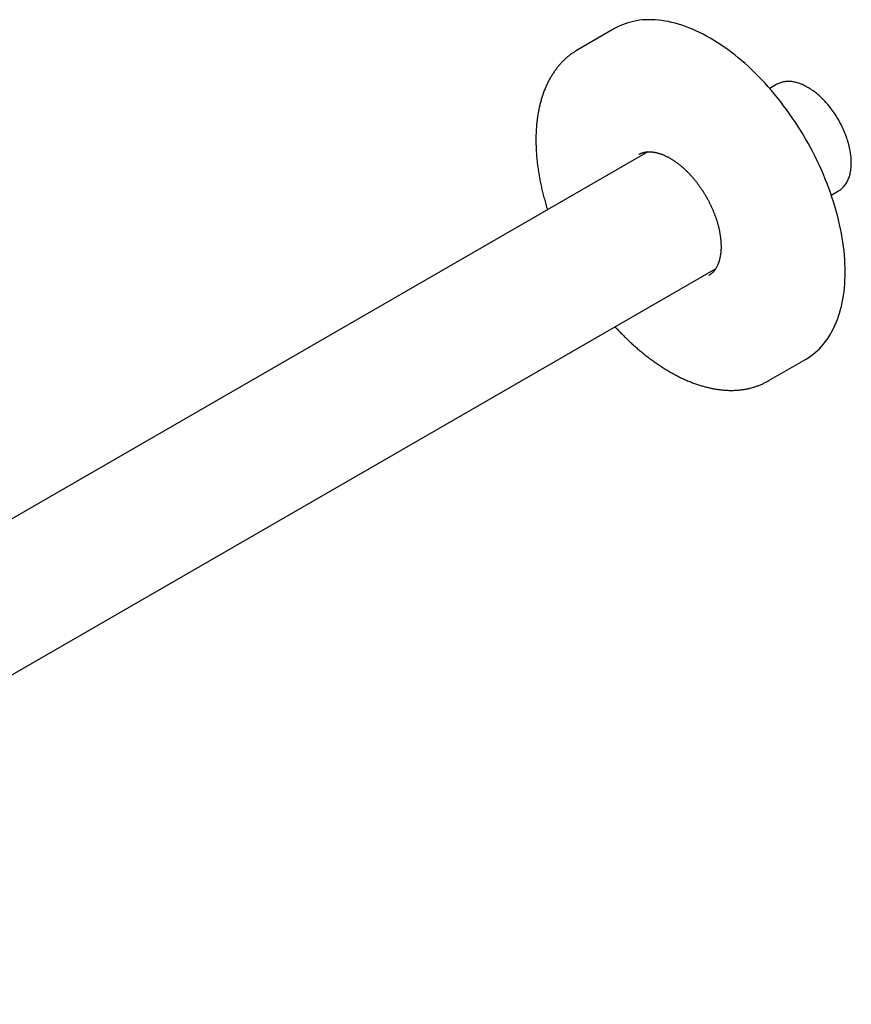
# Model space of a CAD drawing. Units: millimetres. Extents: x 8 to 1443, y 12 to 699.
# Drawn here: x 1220 to 1362, y 218 to 386 of the extents above; entities that cross this region are included whole.
import ezdxf

# ---------------------------------------------------------------- set-up
doc = ezdxf.new("R2010")
doc.units = ezdxf.units.MM

msp = doc.modelspace()

# ---------------------------------------------------------------- linework, layer by layer
at = {"color": 7, "linetype": 'Continuous', "lineweight": 30}
for p, q in [((1321.69, 384.57), (1315.33, 380.89)), ((1349.32, 375.09), (1348.09, 374.38)), ((1327.37, 363.6), (1110.51, 238.41)), ((1358.56, 356.22), (1359.8, 356.94)), ((1122.01, 218.49), (1338.87, 343.68)), ((1347.83, 324.6), (1354.19, 328.27))]:
    msp.add_line(p, q, dxfattribs=at)
at = {"color": 7, "linetype": 'Continuous', "lineweight": 30, "flags": 128}
for points in [[(1337.94, 382.96), (1337.34, 383.3), (1336.74, 383.62), (1336.14, 383.92), (1335.54, 384.2), (1334.94, 384.46), (1334.35, 384.71), (1333.75, 384.93), (1333.16, 385.14), (1332.58, 385.32), (1331.99, 385.49), (1331.42, 385.63), (1330.84, 385.76), (1330.27, 385.86), (1329.71, 385.95), (1329.15, 386.01), (1328.59, 386.06), (1328.05, 386.08), (1327.51, 386.09), (1326.98, 386.07), (1326.45, 386.04), (1325.93, 385.98), (1325.43, 385.9), (1324.93, 385.8), (1324.43, 385.69), (1323.95, 385.55), (1323.48, 385.39), (1323.02, 385.21), (1322.56, 385.02), (1322.12, 384.8), (1321.69, 384.57)], [(1354.19, 328.27), (1354.19, 328.27), (1354.61, 328.53), (1355.02, 328.8), (1355.42, 329.1), (1355.8, 329.41), (1356.17, 329.74), (1356.53, 330.09), (1356.88, 330.46), (1357.22, 330.84), (1357.54, 331.24), (1357.84, 331.66), (1358.14, 332.1), (1358.42, 332.55), (1358.68, 333.02), (1358.94, 333.51), (1359.17, 334.01), (1359.4, 334.52), (1359.6, 335.06), (1359.8, 335.6), (1359.98, 336.16), (1360.14, 336.74), (1360.29, 337.32), (1360.42, 337.93), (1360.54, 338.54), (1360.64, 339.16), (1360.73, 339.8), (1360.8, 340.45), (1360.85, 341.11), (1360.89, 341.78), (1360.92, 342.46), (1360.92, 343.15), (1360.92, 343.85), (1360.89, 344.56), (1360.85, 345.28), (1360.8, 346), (1360.73, 346.73), (1360.64, 347.47), (1360.54, 348.21), (1360.42, 348.96), (1360.29, 349.71), (1360.14, 350.47), (1359.98, 351.24), (1359.8, 352), (1359.6, 352.77), (1359.4, 353.54), (1359.17, 354.32), (1358.94, 355.09), (1358.68, 355.87), (1358.42, 356.65), (1358.14, 357.42), (1357.84, 358.2), (1357.54, 358.97), (1357.22, 359.75), (1356.88, 360.52), (1356.53, 361.29), (1356.17, 362.05), (1355.8, 362.81), (1355.42, 363.57), (1355.02, 364.32), (1354.61, 365.06), (1354.19, 365.8), (1353.76, 366.54), (1353.32, 367.26), (1352.87, 367.98), (1352.4, 368.69), (1351.93, 369.4), (1351.45, 370.09), (1350.96, 370.78), (1350.46, 371.45), (1349.95, 372.11), (1349.43, 372.77), (1348.91, 373.41), (1348.38, 374.04), (1347.84, 374.66), (1347.29, 375.27), (1346.74, 375.86), (1346.18, 376.44), (1345.61, 377.01), (1345.04, 377.56), (1344.47, 378.1), (1343.89, 378.62), (1343.31, 379.13), (1342.72, 379.62), (1342.13, 380.1), (1341.54, 380.56), (1340.94, 381), (1340.34, 381.43), (1339.75, 381.83), (1339.14, 382.23), (1338.54, 382.6), (1337.94, 382.96)], [(1315.42, 380.94), (1315.37, 380.92), (1315.25, 380.85)], [(1359.8, 356.94), (1359.89, 356.99), (1360.03, 357.08), (1360.17, 357.18), (1360.3, 357.29), (1360.43, 357.4), (1360.55, 357.52), (1360.67, 357.64), (1360.78, 357.77), (1360.89, 357.91), (1360.99, 358.05), (1361.09, 358.2), (1361.19, 358.36), (1361.28, 358.52), (1361.36, 358.69), (1361.44, 358.86), (1361.51, 359.04), (1361.58, 359.22), (1361.64, 359.41), (1361.7, 359.61), (1361.75, 359.81), (1361.8, 360.01), (1361.84, 360.22), (1361.88, 360.43), (1361.91, 360.65), (1361.93, 360.87), (1361.95, 361.1), (1361.96, 361.33), (1361.97, 361.56), (1361.97, 361.79), (1361.97, 362.03), (1361.96, 362.28), (1361.94, 362.52), (1361.92, 362.77), (1361.89, 363.02), (1361.86, 363.27), (1361.82, 363.53), (1361.78, 363.78), (1361.73, 364.04), (1361.67, 364.3), (1361.61, 364.56), (1361.55, 364.82), (1361.48, 365.09), (1361.4, 365.35), (1361.32, 365.62), (1361.23, 365.88), (1361.14, 366.15), (1361.04, 366.41), (1360.94, 366.67), (1360.84, 366.94), (1360.72, 367.2), (1360.61, 367.46), (1360.49, 367.72), (1360.36, 367.98), (1360.23, 368.24), (1360.1, 368.5), (1359.96, 368.75), (1359.82, 369.01), (1359.67, 369.26), (1359.52, 369.51), (1359.37, 369.75), (1359.21, 369.99), (1359.05, 370.23), (1358.88, 370.47), (1358.71, 370.7), (1358.54, 370.93), (1358.37, 371.15), (1358.19, 371.38), (1358.01, 371.59), (1357.83, 371.81), (1357.64, 372.01), (1357.45, 372.22), (1357.26, 372.42), (1357.07, 372.61), (1356.88, 372.8), (1356.68, 372.99), (1356.49, 373.16), (1356.29, 373.34), (1356.09, 373.5), (1355.89, 373.67), (1355.68, 373.82), (1355.48, 373.97), (1355.28, 374.12), (1355.07, 374.25), (1354.87, 374.38), (1354.66, 374.51), (1354.46, 374.63), (1354.25, 374.74), (1354.05, 374.85), (1353.84, 374.94), (1353.64, 375.03), (1353.44, 375.12), (1353.23, 375.2), (1353.03, 375.27), (1352.83, 375.33), (1352.63, 375.39), (1352.44, 375.44), (1352.24, 375.48), (1352.05, 375.51), (1351.85, 375.54), (1351.66, 375.56), (1351.48, 375.57), (1351.29, 375.58), (1351.11, 375.58), (1350.93, 375.57), (1350.75, 375.55), (1350.58, 375.53), (1350.4, 375.5), (1350.24, 375.46), (1350.07, 375.41), (1349.91, 375.36), (1349.75, 375.3), (1349.6, 375.23), (1349.45, 375.16), (1349.32, 375.09)], [(1347.74, 324.55), (1347.79, 324.58), (1347.91, 324.65)]]:
    msp.add_lwpolyline(points, dxfattribs=at)
at = {"color": 7, "linetype": 'Continuous', "lineweight": 30}
for points, knots in [([(1315.24, 380.84), (1315.24, 380.84), (1315.15, 380.79), (1314.98, 380.69), (1314.74, 380.53), (1314.5, 380.37), (1314.27, 380.2), (1314.04, 380.03), (1313.81, 379.84), (1313.58, 379.66), (1313.36, 379.46), (1313.15, 379.26), (1312.93, 379.06), (1312.72, 378.85), (1312.52, 378.63), (1312.32, 378.4), (1312.12, 378.17), (1311.93, 377.94), (1311.74, 377.69), (1311.56, 377.44), (1311.38, 377.19), (1311.21, 376.93), (1311.04, 376.66), (1310.87, 376.39), (1310.71, 376.11), (1310.55, 375.83), (1310.4, 375.54), (1310.26, 375.24), (1310.12, 374.94), (1309.98, 374.64), (1309.85, 374.33), (1309.72, 374.01), (1309.6, 373.69), (1309.49, 373.36), (1309.38, 373.03), (1309.27, 372.69), (1309.17, 372.35), (1309.08, 372.01), (1308.99, 371.65), (1308.9, 371.3), (1308.82, 370.94), (1308.75, 370.58), (1308.68, 370.21), (1308.62, 369.83), (1308.57, 369.46), (1308.51, 369.08), (1308.47, 368.69), (1308.43, 368.3), (1308.39, 367.91), (1308.36, 367.52), (1308.34, 367.12), (1308.32, 366.71), (1308.31, 366.31), (1308.3, 365.9), (1308.3, 365.49), (1308.31, 365.07), (1308.32, 364.65), (1308.33, 364.23), (1308.35, 363.81), (1308.38, 363.38), (1308.41, 362.95), (1308.45, 362.52), (1308.49, 362.09), (1308.54, 361.65), (1308.6, 361.21), (1308.66, 360.77), (1308.72, 360.33), (1308.79, 359.89), (1308.87, 359.44), (1308.95, 358.99), (1309.04, 358.54), (1309.13, 358.09), (1309.23, 357.64), (1309.33, 357.18), (1309.44, 356.73), (1309.55, 356.27), (1309.67, 355.81), (1309.8, 355.35), (1309.93, 354.89), (1310.06, 354.43), (1310.18, 354.04), (1310.25, 353.81), (1310.28, 353.73)], [0, 0, 0, 0, 0.000659, 0.012782, 0.024918, 0.037069, 0.049235, 0.061417, 0.073618, 0.085839, 0.098079, 0.110341, 0.122626, 0.134933, 0.147264, 0.15962, 0.172, 0.184406, 0.196836, 0.209292, 0.221772, 0.234278, 0.246808, 0.259362, 0.27194, 0.28454, 0.297163, 0.309807, 0.322471, 0.335155, 0.347858, 0.360579, 0.373316, 0.386069, 0.398837, 0.411619, 0.424413, 0.43722, 0.450038, 0.462866, 0.475703, 0.488549, 0.501403, 0.514265, 0.527133, 0.540006, 0.552886, 0.56577, 0.57866, 0.591553, 0.60445, 0.617351, 0.630254, 0.643161, 0.656071, 0.668984, 0.681899, 0.694817, 0.707737, 0.720661, 0.733587, 0.746515, 0.759448, 0.772383, 0.785322, 0.798264, 0.811211, 0.824163, 0.837119, 0.850081, 0.86305, 0.876024, 0.889007, 0.901997, 0.914996, 0.928006, 0.941026, 0.954059, 0.967105, 0.980166, 0.993244, 1, 1, 1, 1]), ([(1325.81, 363.15), (1325.85, 363.18), (1325.94, 363.23), (1326.07, 363.29), (1326.21, 363.35), (1326.36, 363.41), (1326.5, 363.45), (1326.65, 363.49), (1326.81, 363.53), (1326.96, 363.56), (1327.12, 363.58), (1327.28, 363.59), (1327.45, 363.6), (1327.62, 363.6), (1327.79, 363.6), (1327.96, 363.59), (1328.14, 363.57), (1328.31, 363.55), (1328.5, 363.52), (1328.68, 363.49), (1328.86, 363.44), (1329.05, 363.39), (1329.24, 363.34), (1329.44, 363.28), (1329.63, 363.21), (1329.83, 363.14), (1330.03, 363.06), (1330.23, 362.97), (1330.43, 362.87), (1330.63, 362.77), (1330.84, 362.67), (1331.04, 362.55), (1331.25, 362.43), (1331.46, 362.31), (1331.67, 362.17), (1331.87, 362.04), (1332.07, 361.9), (1332.26, 361.76), (1332.46, 361.62), (1332.64, 361.47), (1332.83, 361.32), (1333.02, 361.17), (1333.2, 361.01), (1333.39, 360.84), (1333.57, 360.68), (1333.76, 360.5), (1333.94, 360.33), (1334.12, 360.15), (1334.3, 359.96), (1334.48, 359.78), (1334.66, 359.58), (1334.83, 359.39), (1335.01, 359.19), (1335.18, 358.99), (1335.35, 358.78), (1335.52, 358.57), (1335.68, 358.36), (1335.85, 358.14), (1336.01, 357.93), (1336.16, 357.71), (1336.32, 357.49), (1336.47, 357.27), (1336.62, 357.04), (1336.76, 356.83), (1336.88, 356.63), (1336.99, 356.45), (1337.09, 356.29), (1337.17, 356.15), (1337.23, 356.05), (1337.25, 356.02)], [0, 0, 0, 0, 0.017091, 0.03443, 0.051775, 0.069081, 0.086305, 0.103418, 0.1204, 0.137241, 0.15394, 0.1705, 0.186931, 0.203243, 0.219448, 0.235558, 0.251587, 0.267545, 0.283443, 0.299293, 0.315102, 0.330879, 0.346632, 0.362367, 0.37809, 0.393805, 0.409518, 0.425233, 0.440952, 0.456679, 0.472416, 0.488166, 0.50393, 0.519711, 0.535511, 0.551331, 0.565542, 0.581363, 0.595592, 0.60983, 0.624077, 0.638332, 0.652594, 0.666864, 0.681141, 0.695425, 0.709714, 0.724009, 0.738308, 0.752611, 0.766916, 0.781223, 0.795529, 0.809833, 0.824133, 0.838425, 0.852705, 0.866969, 0.881207, 0.895408, 0.909551, 0.9236, 0.937485, 0.951044, 0.963806, 0.974401, 0.983091, 0.993529, 1, 1, 1, 1]), ([(1337.25, 356.02), (1337.3, 355.93), (1337.37, 355.81), (1337.47, 355.62), (1337.56, 355.47), (1337.66, 355.28), (1337.76, 355.08), (1337.86, 354.87), (1337.97, 354.66), (1338.08, 354.43), (1338.18, 354.2), (1338.29, 353.97), (1338.39, 353.74), (1338.49, 353.5), (1338.59, 353.26), (1338.68, 353.01), (1338.77, 352.77), (1338.86, 352.53), (1338.95, 352.28), (1339.03, 352.03), (1339.1, 351.79), (1339.18, 351.54), (1339.25, 351.29), (1339.31, 351.04), (1339.38, 350.8), (1339.43, 350.55), (1339.49, 350.31), (1339.54, 350.07), (1339.58, 349.82), (1339.62, 349.58), (1339.66, 349.35), (1339.69, 349.11), (1339.72, 348.87), (1339.75, 348.64), (1339.77, 348.41), (1339.78, 348.18), (1339.79, 347.96), (1339.8, 347.74), (1339.8, 347.52), (1339.8, 347.3), (1339.8, 347.09), (1339.79, 346.88), (1339.77, 346.67), (1339.76, 346.47), (1339.73, 346.27), (1339.71, 346.08), (1339.68, 345.89), (1339.64, 345.7), (1339.61, 345.52), (1339.56, 345.34), (1339.52, 345.17), (1339.47, 345), (1339.42, 344.83), (1339.36, 344.67), (1339.3, 344.51), (1339.24, 344.36), (1339.17, 344.21), (1339.1, 344.07), (1339.02, 343.93), (1338.95, 343.79), (1338.86, 343.66), (1338.78, 343.54), (1338.69, 343.42), (1338.6, 343.3), (1338.5, 343.19), (1338.4, 343.08), (1338.3, 342.98), (1338.19, 342.88), (1338.07, 342.79), (1337.95, 342.7), (1337.83, 342.62), (1337.75, 342.57), (1337.7, 342.54), (1337.7, 342.54)], [0, 0, 0, 0, 0.015818, 0.02216, 0.032698, 0.043633, 0.05536, 0.067598, 0.080235, 0.093179, 0.106367, 0.119749, 0.133291, 0.146963, 0.160744, 0.174616, 0.188565, 0.202578, 0.216648, 0.230764, 0.24492, 0.259111, 0.27333, 0.287575, 0.301839, 0.316121, 0.330417, 0.344725, 0.359041, 0.373365, 0.387695, 0.402028, 0.416363, 0.4307, 0.445037, 0.459374, 0.473711, 0.488046, 0.50238, 0.516714, 0.531047, 0.545381, 0.559716, 0.574055, 0.588398, 0.602748, 0.617106, 0.631476, 0.645861, 0.660266, 0.674694, 0.689152, 0.703645, 0.718181, 0.732767, 0.747413, 0.762127, 0.776921, 0.791808, 0.806799, 0.82191, 0.837156, 0.852551, 0.868113, 0.883857, 0.899797, 0.915945, 0.932308, 0.948887, 0.965676, 0.982656, 0.999799, 1, 1, 1, 1]), ([(1321.78, 333.81), (1321.81, 333.78), (1321.94, 333.63), (1322.17, 333.39), (1322.47, 333.07), (1322.78, 332.75), (1323.08, 332.44), (1323.39, 332.13), (1323.7, 331.82), (1324.02, 331.52), (1324.33, 331.22), (1324.65, 330.93), (1324.97, 330.64), (1325.29, 330.36), (1325.61, 330.08), (1325.93, 329.8), (1326.26, 329.53), (1326.59, 329.26), (1326.91, 329), (1327.24, 328.75), (1327.57, 328.49), (1327.9, 328.25), (1328.23, 328.01), (1328.56, 327.77), (1328.9, 327.54), (1329.23, 327.31), (1329.57, 327.09), (1329.9, 326.87), (1330.24, 326.66), (1330.57, 326.46), (1330.91, 326.26), (1331.25, 326.06), (1331.58, 325.87), (1331.92, 325.69), (1332.26, 325.51), (1332.59, 325.34), (1332.93, 325.17), (1333.27, 325.01), (1333.61, 324.86), (1333.94, 324.71), (1334.28, 324.57), (1334.61, 324.43), (1334.95, 324.3), (1335.29, 324.18), (1335.62, 324.06), (1335.95, 323.94), (1336.29, 323.84), (1336.62, 323.74), (1336.95, 323.64), (1337.28, 323.55), (1337.61, 323.47), (1337.94, 323.4), (1338.26, 323.33), (1338.59, 323.27), (1338.91, 323.21), (1339.24, 323.16), (1339.56, 323.12), (1339.88, 323.08), (1340.2, 323.05), (1340.51, 323.02), (1340.83, 323.01), (1341.14, 322.99), (1341.45, 322.99), (1341.76, 322.99), (1342.07, 323), (1342.37, 323.01), (1342.68, 323.03), (1342.98, 323.06), (1343.27, 323.09), (1343.57, 323.14), (1343.86, 323.18), (1344.15, 323.24), (1344.44, 323.29), (1344.73, 323.36), (1345.01, 323.43), (1345.29, 323.51), (1345.57, 323.6), (1345.84, 323.69), (1346.11, 323.79), (1346.38, 323.89), (1346.65, 324), (1346.91, 324.12), (1347.17, 324.25), (1347.42, 324.38), (1347.61, 324.48), (1347.71, 324.53), (1347.73, 324.54)], [0, 0, 0, 0, 0.003593, 0.015542, 0.027506, 0.039485, 0.051477, 0.063481, 0.075498, 0.087525, 0.099562, 0.11161, 0.123666, 0.135731, 0.147804, 0.159885, 0.171973, 0.184068, 0.19617, 0.208278, 0.220392, 0.232511, 0.244636, 0.256767, 0.268902, 0.281042, 0.293187, 0.305336, 0.317489, 0.329645, 0.341806, 0.35397, 0.366137, 0.378308, 0.390481, 0.402657, 0.414836, 0.427016, 0.439199, 0.451383, 0.463569, 0.475756, 0.487944, 0.500132, 0.512321, 0.52451, 0.536698, 0.548886, 0.561073, 0.573259, 0.585443, 0.597625, 0.609804, 0.621981, 0.634154, 0.646324, 0.65849, 0.670652, 0.68281, 0.694962, 0.707109, 0.719251, 0.731387, 0.743517, 0.755642, 0.76776, 0.779873, 0.791979, 0.80408, 0.816176, 0.828267, 0.840352, 0.852434, 0.864513, 0.876589, 0.888662, 0.900735, 0.912808, 0.924882, 0.936958, 0.949038, 0.961123, 0.973213, 0.985311, 0.997419, 1, 1, 1, 1])]:
    msp.add_open_spline(points, degree=3, knots=knots, dxfattribs=at)

doc.saveas('drawing.dxf')
